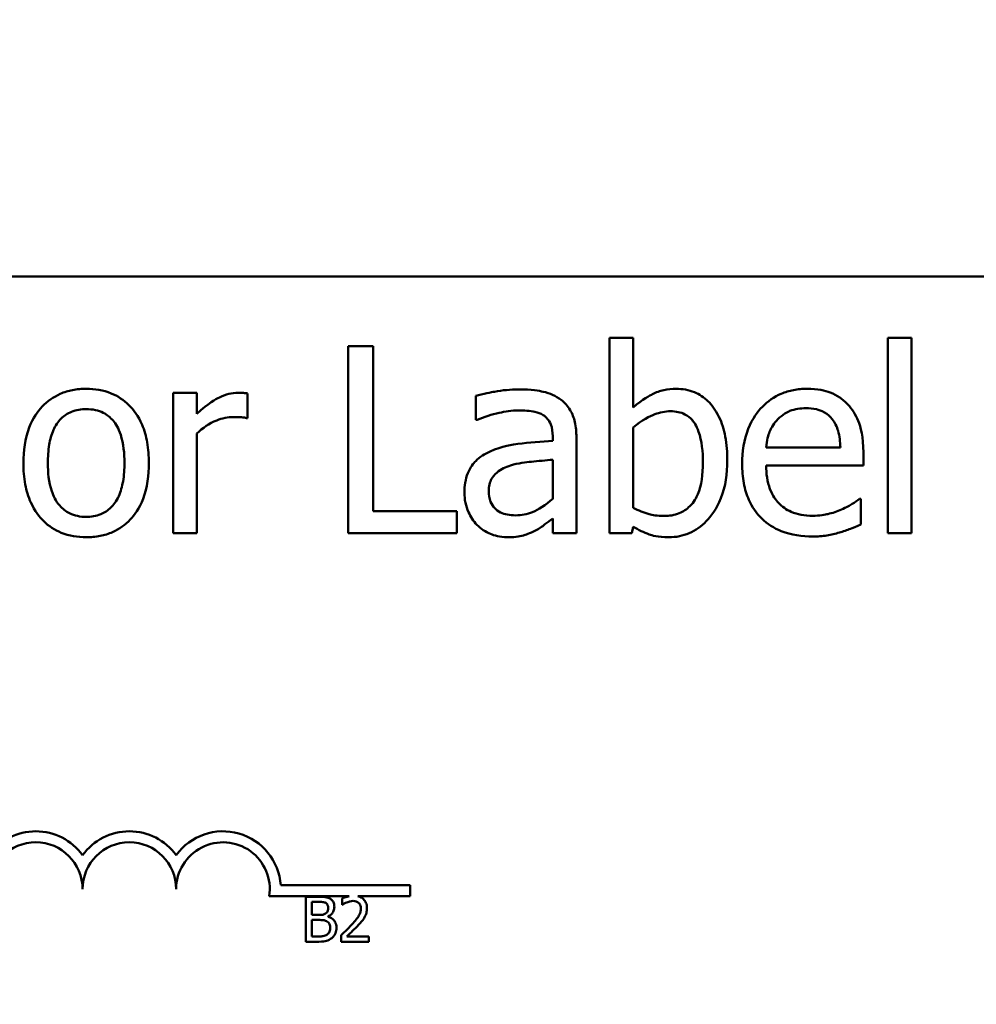
# Model space of a CAD drawing. Units: inches. Extents: x 0.05 to 2.15, y 0.02 to 1.68.
# Drawn here: x 0.51 to 0.56, y 1.36 to 1.41 of the extents above; entities that cross this region are included whole.
import ezdxf

# ---------------------------------------------------------------- set-up
doc = ezdxf.new("R2010")
doc.units = ezdxf.units.IN
doc.header["$LTSCALE"] = 0.1
doc.header["$MEASUREMENT"] = 0
doc.layers.add('Dimension (ANSI)', color=7, linetype='Continuous', lineweight=25)
doc.layers.add('Visible (ANSI)', color=7, linetype='Continuous', lineweight=50)
doc.styles.add('Note Text (ANSI)', font='tahoma.ttf')
doc.dimstyles.new('Default (ANSI)', dxfattribs={"dimscale": 0.1, "dimtxt": 0.1599999964237213, "dimasz": 0.0984251946210861, "dimexe": 0.125, "dimexo": 0.0625, "dimgap": 0.031496062992126, "dimtad": 0, "dimtih": 1, "dimtoh": 1, "dimrnd": 1e-08, "dimzin": 0, "dimdsep": 46, "dimtxsty": 'Note Text (ANSI)', "dimcen": 0.09, "dimdle": 0.3937007874015748, "dimclrd": 256, "dimclre": 256, "dimclrt": 256, "dimadec": 0, "dimazin": 1, "dimtfac": 0.7500000596046448, "dimtofl": 0, "dimtmove": 0, "dimatfit": 3, "dimfxl": 1, "dimtolj": 1, "dimtzin": 0, "dimlwd": -1, "dimlwe": -1, "dimarcsym": 0})

# ---------------------------------------------------------------- blocks, each defined once
blk = doc.blocks.new('*D28')
at = {"layer": 'Defpoints', "color": 0, "transparency": 16777216}
for p in [(0.80110732138791, 1.628406533240776), (0.2219073213695882, 1.25108369861895), (0.80110732138791, 1.251083698595107)]:
    blk.add_point(p, dxfattribs=at)
at = {"layer": 'Dimension (ANSI)', "transparency": 16777216}
for p, q in [((0.2219073213695882, 1.25733369861895), (0.2219073213695882, 1.640906533240776)), ((0.80110732138791, 1.257333698595107), (0.80110732138791, 1.640906533240776)), ((0.2317498408316969, 1.628406533240776), (0.4101849108768855, 1.628406533240776)), ((0.7912648019258015, 1.628406533240776), (0.5289676662383753, 1.628406533240776))]:
    blk.add_line(p, q, dxfattribs=at)
for points in [[(0.2317498408316969, 1.630046953151127), (0.2317498408316969, 1.626766113330424), (0.2219073213695882, 1.628406533240776)], [(0.7912648019258015, 1.630046953151127), (0.7912648019258015, 1.626766113330424), (0.80110732138791, 1.628406533240776)]]:
    blk.add_solid(points, dxfattribs=at)
at = {"layer": 'Dimension (ANSI)', "transparency": 16777216, "insert": (0.4133345171760982, 1.636599951406313), "char_height": 0.0159999996423721, "attachment_point": 1, "style": 'Note Text (ANSI)'}
blk.add_mtext('\\A1; \\fTahoma|b0|i0;15.75 Max.', dxfattribs=at)

msp = doc.modelspace()

# ---------------------------------------------------------------- linework, layer by layer
at = {"layer": 'Visible (ANSI)'}
for p, q in [((0.4229073213874216, 1.3940836986169), (0.6157073213874217, 1.3940836986169)), ((0.5427758173240683, 1.390823009797076), (0.5415116358195535, 1.390823009797076)), ((0.5415116358195535, 1.390823009797076), (0.5415116358195535, 1.380377304929644)), ((0.5427758173240683, 1.387095295104276), (0.5427758173240683, 1.390823009797076)), ((0.5563738722251946, 1.390823009797076), (0.5563738722251946, 1.380377304929644)), ((0.5576380537297091, 1.390823009797076), (0.5563738722251946, 1.390823009797076)), ((0.5576380537297091, 1.380377304929644), (0.5576380537297091, 1.390823009797076)), ((0.5288779245019996, 1.390377304779459), (0.5275489131767405, 1.390377304779459)), ((0.5275489131767405, 1.390377304779459), (0.5275489131767405, 1.380377304929644)), ((0.5288779245019996, 1.381560449158228), (0.5288779245019996, 1.390377304779459)), ((0.5194613930388837, 1.387881356680802), (0.5181972115343689, 1.387881356680802)), ((0.5181972115343689, 1.387881356680802), (0.5181972115343689, 1.380377304929644)), ((0.5194613930388837, 1.386763042272961), (0.5194613930388837, 1.387881356680802)), ((0.5221761417825529, 1.386528034172763), (0.5221761417825529, 1.387840838042836)), ((0.5343641480824897, 1.387719282128941), (0.5343641480824897, 1.386430789441647)), ((0.5221113119618086, 1.386528034172763), (0.5221761417825529, 1.386528034172763)), ((0.5343641480824897, 1.386430789441647), (0.5344370816308271, 1.386430789441647)), ((0.5194613930388837, 1.380377304929644), (0.5194613930388837, 1.385701453958273)), ((0.5384727379721626, 1.385555586861598), (0.5384727379721626, 1.385312475033807)), ((0.5427758173240683, 1.381730627437682), (0.5427758173240683, 1.386033706789588)), ((0.5397369194766771, 1.380377304929644), (0.5397369194766771, 1.38550696449604)), ((0.553837405488572, 1.384964014747306), (0.549874682695574, 1.384964014747306)), ((0.5550691720827146, 1.383999671163734), (0.5550691720827146, 1.384688488009143)), ((0.5384727379721626, 1.38430761281227), (0.5384727379721626, 1.382224954820858)), ((0.549874682695574, 1.383999671163734), (0.5550691720827146, 1.383999671163734)), ((0.5549314087136328, 1.382216851093265), (0.5548584751652954, 1.382216851093265)), ((0.5549314087136328, 1.380839217402447), (0.5549314087136328, 1.382216851093265)), ((0.5333430784057663, 1.381560449158228), (0.5288779245019996, 1.381560449158228)), ((0.5333430784057663, 1.380377304929644), (0.5333430784057663, 1.381560449158228)), ((0.5384727379721626, 1.381171470233762), (0.5384727379721626, 1.380377304929644)), ((0.5181972115343689, 1.380377304929644), (0.5194613930388837, 1.380377304929644)), ((0.5275489131767405, 1.380377304929644), (0.5333430784057663, 1.380377304929644)), ((0.5384727379721626, 1.380377304929644), (0.5397369194766771, 1.380377304929644)), ((0.5415116358195535, 1.380377304929644), (0.542694780048138, 1.380377304929644)), ((0.542694780048138, 1.380377304929644), (0.5427758173240683, 1.380725765216144)), ((0.5563738722251946, 1.380377304929644), (0.5576380537297091, 1.380377304929644)), ((0.5239421410324061, 1.3615836986169), (0.5308613526435613, 1.3615836986169)), ((0.5308613526435613, 1.3615836986169), (0.5308613526435613, 1.360995778045446)), ((0.5276087591147088, 1.360995778045446), (0.5233325849990642, 1.360995778045446)), ((0.5252935685069259, 1.360967498761445), (0.5252935685069259, 1.358567498731784)), ((0.5259295490658396, 1.360967498761445), (0.5252935685069259, 1.360967498761445)), ((0.5272209591304224, 1.360874143817017), (0.5272209591304224, 1.360531842354116)), ((0.5308613526435613, 1.360995778045446), (0.5280553043116369, 1.360995778045446)), ((0.5256125312337204, 1.359993106528981), (0.5256125312337204, 1.360695213506864)), ((0.5256125312337204, 1.360695213506864), (0.525917879697786, 1.360695213506864)), ((0.5272209591304224, 1.360531842354116), (0.5272384631825024, 1.360531842354116)), ((0.5259742816433777, 1.359993106528981), (0.5256125312337204, 1.359993106528981)), ((0.5264721746803254, 1.359901696479229), (0.5264721746803254, 1.359913365847283)), ((0.5256125312337204, 1.358839783986364), (0.5256125312337204, 1.359726655958427)), ((0.5256125312337204, 1.359726655958427), (0.5259742816433777, 1.359726655958427)), ((0.5258712022255722, 1.358839783986364), (0.5256125312337204, 1.358839783986364)), ((0.5271703918688573, 1.35890785530001), (0.5271703918688573, 1.358567498731784)), ((0.5286504567169711, 1.358845618670391), (0.5274718505435718, 1.358845618670391)), ((0.5286504567169711, 1.358567498731784), (0.5286504567169711, 1.358845618670391)), ((0.5252935685069259, 1.358567498731784), (0.52598206122208, 1.358567498731784)), ((0.5271703918688573, 1.358567498731784), (0.5286504567169711, 1.358567498731784))]:
    msp.add_line(p, q, dxfattribs=at)
for centre, radius, start, end in [((0.5108613526435614, 1.361373945528336), 0.003087920571443, 35.94251469294994, 144.0574853070508), ((0.5158613526435614, 1.361373945528336), 0.0030879205714575, 35.94251469295302, 144.0574853070527), ((0.5208613526435613, 1.361373945528336), 0.0030879205715303, 3.894927878498183, 144.0574853070518), ((0.5108613526435614, 1.361373945528336), 0.0025, 0, 180), ((0.5158613526435614, 1.361373945528336), 0.0025, 0, 180), ((0.5208613526435613, 1.361373945528336), 0.0025, 351.2996422013239, 180)]:
    msp.add_arc(centre, radius, start, end, dxfattribs=at)
for points, knots in [([(0.5135537756235552, 1.388092053598221), (0.5133091985404457, 1.388092053598221), (0.5130649337561036, 1.38807149065903), (0.5125998751735734, 1.387980859818258), (0.5123814134183603, 1.387914540449804), (0.5118040111120123, 1.387661905406651), (0.5114840263119727, 1.38743231853076), (0.5109678056126912, 1.386891986794441), (0.5107055072604794, 1.386538960191366), (0.5102790616638031, 1.385426805499567), (0.5101988324000354, 1.384769085892217), (0.5101988324000354, 1.384129330805223)], [-0.4914177551445049, -0.4914177551445049, -0.4914177551445049, -0.4914177551445049, -0.4173963789562294, -0.4173963789562294, -0.3480276765834125, -0.3480276765834125, -0.2266625947760614, -0.2266625947760614, -0.12187334407235, -0.12187334407235, 0, 0, 0, 0]), ([(0.5169006151194822, 1.384129330805223), (0.5169006151194822, 1.384498922026392), (0.51687441758601, 1.384872909705236), (0.5167526136666736, 1.385558174978503), (0.5166650067195317, 1.385874527880221), (0.5163378211303488, 1.386642209530208), (0.5160847414993763, 1.386971312168274), (0.5155586665422714, 1.387491440527382), (0.5152431222183353, 1.387702701196785), (0.5144620217037184, 1.388022113498479), (0.5140105773885736, 1.388092053598221), (0.5135537756235552, 1.388092053598221)], [-0.3199701542397046, -0.3199701542397046, -0.3199701542397046, -0.3199701542397046, -0.2710770231944615, -0.2710770231944615, -0.2279171872256436, -0.2279171872256436, -0.1607218710879565, -0.1607218710879565, -0.0870207362359914, -0.0870207362359914, 0, 0, 0, 0]), ([(0.5216656069441913, 1.387881356680802), (0.5214987639407759, 1.387881356680802), (0.5213341123232738, 1.387859171526252), (0.5209969157929633, 1.387774531101639), (0.5208272683434205, 1.387709458046143), (0.5204685615425687, 1.387534341340215), (0.5200871631702688, 1.387322554390435), (0.5194613930388835, 1.386763042272961)], [-0.4144722374004541, -0.4144722374004541, -0.4144722374004541, -0.4144722374004541, -0.2923090808800333, -0.2923090808800333, -0.1599113403406864, -0.1599113403406864, 0, 0, 0, 0]), ([(0.5221761417825529, 1.387840838042836), (0.5221050725172427, 1.387855051895898), (0.5220296549197144, 1.387867226804694), (0.521905496552738, 1.387877573335275), (0.5218221333588468, 1.387881356680802), (0.5216656069441913, 1.387881356680802)], [-0.0714093711470386, -0.0714093711470386, -0.0714093711470386, -0.0714093711470386, -0.0298182819918444, -0.0298182819918444, 0, 0, 0, 0]), ([(0.5366575029913208, 1.388059638687848), (0.5362230861444428, 1.388059638687848), (0.5357920226763317, 1.388017659960804), (0.535238340268096, 1.387914489325729), (0.5347221394995766, 1.387819186710453), (0.5343641480824897, 1.387719282128941)], [-0.3096117782234881, -0.3096117782234881, -0.3096117782234881, -0.3096117782234881, -0.0708031840037705, -0.0708031840037705, 0, 0, 0, 0]), ([(0.5389184429897798, 1.387500481483929), (0.5387783499223425, 1.387605551284507), (0.5386288162913063, 1.387694778284137), (0.5383079606487745, 1.387842235345386), (0.5381397635220762, 1.387898347997355), (0.537754803350239, 1.387986506815332), (0.5373618857250098, 1.388059638687848), (0.5366575029913208, 1.388059638687848)], [-0.352613708497748, -0.352613708497748, -0.352613708497748, -0.352613708497748, -0.24429152930436, -0.24429152930436, -0.1341849107677509, -0.1341849107677509, 0, 0, 0, 0]), ([(0.5450691722328996, 1.388092053598221), (0.5448445801061194, 1.388092053598221), (0.5446207515219902, 1.388070466462392), (0.5441953392428251, 1.387974714502451), (0.5439973375110381, 1.387904632215092), (0.5436852240405924, 1.387745158179098), (0.5432656264255983, 1.387535293110735), (0.5427758173240683, 1.387095295104276)], [-0.5187818274562538, -0.5187818274562538, -0.5187818274562538, -0.5187818274562538, -0.3161709289412364, -0.3161709289412364, -0.1254281861661459, -0.1254281861661459, 0, 0, 0, 0]), ([(0.547800128431755, 1.384250886719118), (0.547800128431755, 1.384681761813325), (0.5477690318970277, 1.385121624365732), (0.54761923823626, 1.385907148777346), (0.5475125017034979, 1.386264584543461), (0.5471736791965363, 1.38696945559864), (0.5469613202816447, 1.38724121091341), (0.5465565901507342, 1.387638028886554), (0.5463177819379049, 1.387799175079125), (0.5457357449729101, 1.388038780114301), (0.5454054089403898, 1.388092053598221), (0.5450691722328996, 1.388092053598221)], [-0.2728844509050207, -0.2728844509050207, -0.2728844509050207, -0.2728844509050207, -0.2185105896916768, -0.2185105896916768, -0.1720135802209797, -0.1720135802209797, -0.1198870135998785, -0.1198870135998785, -0.0640530927769149, -0.0640530927769149, 0, 0, 0, 0]), ([(0.5520626891456956, 1.388092053598221), (0.5518187157456201, 1.388092053598221), (0.5515751648069998, 1.388071818773311), (0.5511100532805319, 1.387983106743348), (0.550890872313266, 1.387918103201118), (0.550296784567014, 1.387665401607698), (0.549962433133392, 1.387430408338491), (0.549434674062737, 1.386889281796428), (0.5491378466836065, 1.386519280739264), (0.548680845266712, 1.385365374108197), (0.5485942937358733, 1.384723702078574), (0.5485942937358733, 1.384088812167257)], [-0.5382093352763356, -0.5382093352763356, -0.5382093352763356, -0.5382093352763356, -0.4553980249307498, -0.4553980249307498, -0.3774992305424381, -0.3774992305424381, -0.2362757856835241, -0.2362757856835241, -0.1209465281058096, -0.1209465281058096, 0, 0, 0, 0]), ([(0.5542344881406313, 1.387257369656137), (0.5541044653871336, 1.387398006511961), (0.5539606797512909, 1.387522948142446), (0.5536444526285214, 1.387736504121459), (0.5534764019047226, 1.387822582851595), (0.553023648125971, 1.387992791039095), (0.5526305053397087, 1.388092053598221), (0.5520626891456956, 1.388092053598221)], [-0.2487333535261064, -0.2487333535261064, -0.2487333535261064, -0.2487333535261064, -0.1781780170013838, -0.1781780170013838, -0.1081689849594963, -0.1081689849594963, 0, 0, 0, 0]), ([(0.5397369194766771, 1.38550696449604), (0.5397369194766771, 1.385777321497952), (0.539714575875205, 1.386054623658315), (0.5396033644541348, 1.386543970293643), (0.5395247724146687, 1.386759035889723), (0.5392806994697393, 1.387171515656079), (0.5391175215077587, 1.387352148470533), (0.5389184429897798, 1.387500481483929)], [-0.142774471778669, -0.142774471778669, -0.142774471778669, -0.142774471778669, -0.0913032022165649, -0.0913032022165649, -0.047294263412313, -0.047294263412313, 0, 0, 0, 0]), ([(0.5550691720827146, 1.384688488009143), (0.5550691720827146, 1.385541937678096), (0.5549241943471632, 1.386051529786013), (0.5546552269562715, 1.386708240522593), (0.5544743864105866, 1.387003077489985), (0.5542344881406313, 1.387257369656137)], [-0.135195941210691, -0.135195941210691, -0.135195941210691, -0.135195941210691, -0.0665975809452855, -0.0665975809452855, 0, 0, 0, 0]), ([(0.5115035325425153, 1.384129330805223), (0.5115035325425153, 1.384456129615284), (0.5115236668310496, 1.384793741639568), (0.5116233895789896, 1.385380693750753), (0.5116938054402773, 1.385647760798816), (0.5119066366979083, 1.386124963017981), (0.5120397230924909, 1.386325744353457), (0.5123731049720157, 1.386657122024636), (0.5125565739756293, 1.386779206075466), (0.513015208224168, 1.386965746673201), (0.5132834895119438, 1.387006154100753), (0.5135537756235552, 1.387006154100753)], [-0.2505826771551874, -0.2505826771551874, -0.2505826771551874, -0.2505826771551874, -0.1903943809633556, -0.1903943809633556, -0.1410081310124675, -0.1410081310124675, -0.0942912428804821, -0.0942912428804821, -0.0514895042619704, -0.0514895042619704, 0, 0, 0, 0]), ([(0.5135537756235552, 1.387006154100753), (0.5137179249230682, 1.387006154100753), (0.5138822319097897, 1.386991250479353), (0.5141905477322714, 1.386923869499343), (0.5143330430428305, 1.386874859356605), (0.5146698180466887, 1.386703969352676), (0.5148426048648063, 1.386564299436025), (0.5151342985577424, 1.386221811631868), (0.5152810058227333, 1.385987808677761), (0.5155497385284203, 1.385168954954849), (0.5155959149770021, 1.384626122016908), (0.5155959149770021, 1.384129330805223)], [-0.3308447061448842, -0.3308447061448842, -0.3308447061448842, -0.3308447061448842, -0.2801858051159925, -0.2801858051159925, -0.2334586502787592, -0.2334586502787592, -0.1636516251003223, -0.1636516251003223, -0.0946387258259941, -0.0946387258259941, 0, 0, 0, 0]), ([(0.5194613930388835, 1.385701453958273), (0.5197718083452136, 1.386000783003663), (0.5201239386682631, 1.386248525754843), (0.5208166906620887, 1.386522171088351), (0.5211181848535869, 1.386584760265915), (0.5214305988439931, 1.386584760265915)], [-0.141894639048368, -0.141894639048368, -0.141894639048368, -0.141894639048368, -0.059514865172368, -0.059514865172368, 0, 0, 0, 0]), ([(0.5214305988439931, 1.386584760265915), (0.5215519532599932, 1.386584760265915), (0.521685857643578, 1.386582890616962), (0.5218515074103977, 1.386574395757125), (0.5219682905820054, 1.38656776233382), (0.5221113119618086, 1.386528034172763)], [-0.1062511984055609, -0.1062511984055609, -0.1062511984055609, -0.1062511984055609, -0.0282771836207643, -0.0282771836207643, 0, 0, 0, 0]), ([(0.5344370816308271, 1.386430789441647), (0.5348196562898792, 1.386593252653025), (0.5352142144310602, 1.386722675832306), (0.5359099671510364, 1.38687516957915), (0.5362884503200075, 1.386941324280009), (0.5366493992637278, 1.386941324280009)], [-0.1651145237736008, -0.1651145237736008, -0.1651145237736008, -0.1651145237736008, -0.0687607737787206, -0.0687607737787206, 0, 0, 0, 0]), ([(0.5366493992637278, 1.386941324280009), (0.5369281186181062, 1.386941324280009), (0.5372747988954816, 1.386920971394966), (0.5376792298246543, 1.386830241350315), (0.5378284361117928, 1.386774827838563), (0.5379622031338008, 1.386690108724624)], [-0.0789800894082635, -0.0789800894082635, -0.0789800894082635, -0.0789800894082635, -0.0301634023542886, -0.0301634023542886, 0, 0, 0, 0]), ([(0.5379622031338008, 1.386690108724624), (0.5380537793595072, 1.386632110448344), (0.5381340932726894, 1.386561367077828), (0.5382559208027955, 1.38641289418314), (0.5383220702360527, 1.386316909942044), (0.5384465290820437, 1.386000798540899), (0.5384727379721626, 1.385779764015351), (0.5384727379721626, 1.385555586861598)], [-0.109778718901654, -0.109778718901654, -0.109778718901654, -0.109778718901654, -0.0719226994207641, -0.0719226994207641, -0.0427057477899689, -0.0427057477899689, 0, 0, 0, 0]), ([(0.5427758173240683, 1.386033706789588), (0.5432263710295692, 1.386424753401909), (0.5436711514067565, 1.386634340604175), (0.544195629656185, 1.386833413869253), (0.5444782257917867, 1.38689270191445), (0.544769334311957, 1.38689270191445)], [-0.1068759586979423, -0.1068759586979423, -0.1068759586979423, -0.1068759586979423, -0.0554561730924328, -0.0554561730924328, 0, 0, 0, 0]), ([(0.544769334311957, 1.38689270191445), (0.5449073577433098, 1.38689270191445), (0.5450460025607199, 1.386880614192108), (0.5453035552524517, 1.386825166624466), (0.5454219640836867, 1.38678501990455), (0.5456890065973458, 1.386649115599623), (0.5458224545922885, 1.386542385087762), (0.5460086283231081, 1.386323110099882), (0.5461480350963153, 1.386137710992069), (0.5464387626359779, 1.385316910787999), (0.546495428289275, 1.38473345690195), (0.546495428289275, 1.384153641988002)], [-0.4863707733705159, -0.4863707733705159, -0.4863707733705159, -0.4863707733705159, -0.3922062475634362, -0.3922062475634362, -0.3066614284899128, -0.3066614284899128, -0.187823649730981, -0.187823649730981, -0.1104547411071786, -0.1104547411071786, 0, 0, 0, 0]), ([(0.5504905659926452, 1.386463204352019), (0.5507592404728415, 1.386731878832215), (0.5510051035533122, 1.386850930851572), (0.551408467452446, 1.38701878273162), (0.5517054855734218, 1.387054776466311), (0.5519897555973583, 1.387054776466311)], [-0.0830866379258784, -0.0830866379258784, -0.0830866379258784, -0.0830866379258784, -0.0541534395598728, -0.0541534395598728, 0, 0, 0, 0]), ([(0.5519897555973583, 1.387054776466311), (0.5521777946581734, 1.387054776466311), (0.5523712625087966, 1.387039523187599), (0.5526662647512286, 1.386972929474521), (0.5528260315751569, 1.386926406620389), (0.5531571806867863, 1.386736819373912), (0.5532947311247948, 1.386618018748023), (0.5534079079261407, 1.386471308079612)], [-0.1342732598765987, -0.1342732598765987, -0.1342732598765987, -0.1342732598765987, -0.0726909528806425, -0.0726909528806425, -0.0352980660225585, -0.0352980660225585, 0, 0, 0, 0]), ([(0.549874682695574, 1.384964014747306), (0.5499072037283788, 1.385347762934403), (0.5499850064171812, 1.3856147083543), (0.5501611705290591, 1.386050225186442), (0.5503071191252257, 1.386269274806461), (0.5504905659926452, 1.386463204352019)], [-0.0894945269569934, -0.0894945269569934, -0.0894945269569934, -0.0894945269569934, -0.0508536607601334, -0.0508536607601334, 0, 0, 0, 0]), ([(0.5534079079261407, 1.386471308079612), (0.5534779516335658, 1.386384453882405), (0.5535368128469774, 1.38628975711518), (0.5536501574365681, 1.386060085183641), (0.5536904257427889, 1.385937282306242), (0.5537953902142942, 1.385565869560915), (0.5538281426145497, 1.385255795279011), (0.553837405488572, 1.384964014747306)], [-0.0871087696211608, -0.0871087696211608, -0.0871087696211608, -0.0871087696211608, -0.0733876986387223, -0.0733876986387223, -0.0556121934030673, -0.0556121934030673, 0, 0, 0, 0]), ([(0.5384727379721626, 1.385312475033807), (0.5378563311502309, 1.38527739497077), (0.5372295986305675, 1.385224370247794), (0.5363803572773032, 1.385116212150917), (0.5357471809811221, 1.38503195987378), (0.5351258984762357, 1.384745214102294)], [-0.4678260261310778, -0.4678260261310778, -0.4678260261310778, -0.4678260261310778, -0.1303519950355122, -0.1303519950355122, 0, 0, 0, 0]), ([(0.5351258984762357, 1.384745214102294), (0.5348431826773266, 1.384619919600505), (0.534578025738731, 1.384454596157262), (0.534242084337964, 1.384114048181245), (0.5340699894130534, 1.383908822794942), (0.5338072011684049, 1.383256162451788), (0.5337563685130114, 1.382902634438931), (0.5337563685130114, 1.382549103924579)], [-0.2559411866287113, -0.2559411866287113, -0.2559411866287113, -0.2559411866287113, -0.1339729779630772, -0.1339729779630772, -0.0673475629840253, -0.0673475629840253, 0, 0, 0, 0]), ([(0.5101988324000354, 1.384129330805223), (0.5101988324000354, 1.383747677828286), (0.5102279972091232, 1.383362327613316), (0.5103631444528629, 1.382653472710758), (0.5104605293130114, 1.382326861105108), (0.5108081677951352, 1.381563820243427), (0.5110634362580545, 1.381245071716398), (0.5115532905868737, 1.380758239769025), (0.5118642719892263, 1.380551265416132), (0.5126414347087973, 1.380235114006712), (0.5130958757691646, 1.380166608012225), (0.5135537756235552, 1.380166608012225)], [-0.30411509226916, -0.30411509226916, -0.30411509226916, -0.30411509226916, -0.2589596551576991, -0.2589596551576991, -0.2187539207734673, -0.2187539207734673, -0.1597822932413495, -0.1597822932413495, -0.0872299222614058, -0.0872299222614058, 0, 0, 0, 0]), ([(0.5135537756235552, 1.381252507509692), (0.5133947930006333, 1.381252507509692), (0.5132358020692598, 1.381266887133154), (0.512936350097117, 1.381331507862594), (0.5127974996531486, 1.381378585797202), (0.5124618606530034, 1.381545450773882), (0.5122870512238537, 1.381684678216709), (0.5119230974521375, 1.382104896461939), (0.5117945384113421, 1.38238366172942), (0.5115528726222937, 1.383096296990159), (0.5115035325425153, 1.383631962862606), (0.5115035325425153, 1.384129330805223)], [-0.2213676926933418, -0.2213676926933418, -0.2213676926933418, -0.2213676926933418, -0.1980196347315239, -0.1980196347315239, -0.1763822854238534, -0.1763822854238534, -0.1429783222484178, -0.1429783222484178, -0.0947485930685345, -0.0947485930685345, 0, 0, 0, 0]), ([(0.5135537756235552, 1.380166608012225), (0.5138041400045191, 1.380166608012225), (0.5140544329816891, 1.380187535447173), (0.5145291317577089, 1.380280340503455), (0.5147514924062158, 1.38034812624413), (0.515325406529221, 1.380601910360474), (0.5156394091173208, 1.380827958271404), (0.5161374691525853, 1.381353550930957), (0.5163970939310533, 1.38170086885431), (0.516821914880718, 1.382821249439192), (0.5169006151194822, 1.383485992506358), (0.5169006151194822, 1.384129330805223)], [-0.508556392528779, -0.508556392528779, -0.508556392528779, -0.508556392528779, -0.4285352340166275, -0.4285352340166275, -0.3539718481086208, -0.3539718481086208, -0.2279836327038887, -0.2279836327038887, -0.1225559459335946, -0.1225559459335946, 0, 0, 0, 0]), ([(0.5155959149770021, 1.384129330805223), (0.5155959149770021, 1.383802348456255), (0.5155753025571822, 1.383465042639182), (0.5154735210506955, 1.382876728015243), (0.5154015783365045, 1.382609157658678), (0.5151567883577708, 1.382067668579602), (0.515003101833239, 1.381881874216578), (0.5147175332287413, 1.381598728362257), (0.514535613378661, 1.381477313356954), (0.514082920619992, 1.381292703157243), (0.5138196098589144, 1.381252507509692), (0.5135537756235552, 1.381252507509692)], [-0.1900991300927586, -0.1900991300927586, -0.1900991300927586, -0.1900991300927586, -0.1556449384484571, -0.1556449384484571, -0.1272292655327943, -0.1272292655327943, -0.0931077967989944, -0.0931077967989944, -0.0506414218359221, -0.0506414218359221, 0, 0, 0, 0]), ([(0.5350610686554914, 1.382638244928103), (0.5350610686554914, 1.382755291113935), (0.5350715483809337, 1.382873105944959), (0.5351202463476206, 1.383090210482196), (0.5351553966315759, 1.383189273073439), (0.5352533708179742, 1.38337077507548), (0.5353335389246718, 1.383488324901659), (0.5357136983454874, 1.383800027563747), (0.5359586427889323, 1.383919607948655), (0.5362199017012966, 1.383999671163734)], [-0.1853960452548952, -0.1853960452548952, -0.1853960452548952, -0.1853960452548952, -0.1371142783883221, -0.1371142783883221, -0.093633370887602, -0.093633370887602, -0.0520543952194817, -0.0520543952194817, 0, 0, 0, 0]), ([(0.5362199017012966, 1.383999671163734), (0.5366413881568886, 1.384126912357875), (0.5370296565093814, 1.384167581534075), (0.5376922123940381, 1.384234229167443), (0.538111982982138, 1.384275402545303), (0.5384727379721626, 1.38430761281227)], [-0.1276769886707915, -0.1276769886707915, -0.1276769886707915, -0.1276769886707915, -0.0689972128896181, -0.0689972128896181, 0, 0, 0, 0]), ([(0.546495428289275, 1.384153641988002), (0.546495428289275, 1.383519713872518), (0.5464201323049755, 1.382933683094875), (0.5461486235766556, 1.382285178356586), (0.5460234169866729, 1.382046565294887), (0.5456334729643152, 1.381660283614198), (0.5454447725928545, 1.38153421197613), (0.5449759970107964, 1.381342868442702), (0.5447038932120413, 1.381301129875251), (0.5444289777530491, 1.381301129875251)], [-0.3132398648085956, -0.3132398648085956, -0.3132398648085956, -0.3132398648085956, -0.1569058805196455, -0.1569058805196455, -0.0964293272027438, -0.0964293272027438, -0.0523713949380191, -0.0523713949380191, 0, 0, 0, 0]), ([(0.5446720895808403, 1.380166608012225), (0.5448620296268519, 1.380166608012225), (0.5450509294408976, 1.380183389988573), (0.5454168848116775, 1.380255274617146), (0.5455910365031675, 1.380308348842692), (0.5461077060122099, 1.380528839709677), (0.5464103009823323, 1.380748980084629), (0.5469277878892422, 1.381282764138275), (0.5472317955583773, 1.381672131546616), (0.5477093483578718, 1.382885451746586), (0.547800128431755, 1.383573032090755), (0.547800128431755, 1.384250886719118)], [-0.4936194891207721, -0.4936194891207721, -0.4936194891207721, -0.4936194891207721, -0.4316083452739462, -0.4316083452739462, -0.3718622586718619, -0.3718622586718619, -0.2482127588650717, -0.2482127588650717, -0.1291313067031248, -0.1291313067031248, 0, 0, 0, 0]), ([(0.5485942937358733, 1.384088812167257), (0.5485942937358733, 1.383740212343915), (0.5486202316419694, 1.383388242195972), (0.5487401335101796, 1.382740048308713), (0.5488265613185715, 1.382440718409922), (0.5491170805801341, 1.381781053391302), (0.5493431425616727, 1.381447626544255), (0.5499394386916066, 1.380868486252216), (0.5502899976409787, 1.380648510811646), (0.5512159104616742, 1.380283968845404), (0.5517973334030012, 1.38020712665019), (0.5523706307942313, 1.38020712665019)], [-0.3928262798922355, -0.3928262798922355, -0.3928262798922355, -0.3928262798922355, -0.3265091289649942, -0.3265091289649942, -0.2674483108506814, -0.2674483108506814, -0.1894253677553857, -0.1894253677553857, -0.1092131530293242, -0.1092131530293242, 0, 0, 0, 0]), ([(0.5523544233390452, 1.381309233602844), (0.552149141289589, 1.381309233602844), (0.5519428771910876, 1.38132531484197), (0.5515577205028134, 1.381398258617843), (0.5513787634672266, 1.381451151740328), (0.5509514496407015, 1.381639257178479), (0.5507262924601147, 1.381796661860603), (0.5504021276822768, 1.382137813282697), (0.5502186542626561, 1.382367559242643), (0.5499274027069332, 1.383132386433611), (0.549874682695574, 1.383572715381684), (0.549874682695574, 1.383999671163734)], [-0.4183283840925763, -0.4183283840925763, -0.4183283840925763, -0.4183283840925763, -0.3381187226731825, -0.3381187226731825, -0.2651811801646013, -0.2651811801646013, -0.155725399194317, -0.155725399194317, -0.0813350764805342, -0.0813350764805342, 0, 0, 0, 0]), ([(0.5337563685130114, 1.382549103924579), (0.5337563685130114, 1.382367944925073), (0.5337741470244615, 1.382188454327254), (0.5338486995512381, 1.381834781976442), (0.5339044590685467, 1.381666257255214), (0.5340862149344976, 1.381254892604564), (0.5342311236504874, 1.381025992592579), (0.5344208741756411, 1.380831113674854)], [-0.1197162857742698, -0.1197162857742698, -0.1197162857742698, -0.1197162857742698, -0.0856838285804211, -0.0856838285804211, -0.0518156688545278, -0.0518156688545278, 0, 0, 0, 0]), ([(0.5364873247118669, 1.381333544785623), (0.5363415348659226, 1.381333544785623), (0.5361932163689724, 1.381344316606039), (0.5359260403893388, 1.381395653159129), (0.5358041342710675, 1.381432348594528), (0.5355400023156811, 1.381558364102563), (0.5354402652312685, 1.381642646836018), (0.5352776462626729, 1.381812411459703), (0.5352068711389294, 1.381928423752595), (0.5350861831214985, 1.382240615255546), (0.5350610686554914, 1.382441792459931), (0.5350610686554914, 1.382638244928103)], [-0.1123563319525998, -0.1123563319525998, -0.1123563319525998, -0.1123563319525998, -0.0961710741320284, -0.0961710741320284, -0.082163375522177, -0.082163375522177, -0.0636998044969996, -0.0636998044969996, -0.0374241951867619, -0.0374241951867619, 0, 0, 0, 0]), ([(0.5384727379721626, 1.382224954820858), (0.5381017416032292, 1.381889631179706), (0.537703891514131, 1.381637119496968), (0.5371016539251618, 1.381386646656881), (0.5367988793931482, 1.381333544785623), (0.5364873247118669, 1.381333544785623)], [-0.1242476673208324, -0.1242476673208324, -0.1242476673208324, -0.1242476673208324, -0.0593511667840692, -0.0593511667840692, 0, 0, 0, 0]), ([(0.5548584751652954, 1.382216851093265), (0.5547406686611412, 1.382117645616082), (0.5546010105884641, 1.382024738325229), (0.5543400516368344, 1.381867263095797), (0.5541619980177122, 1.381769041879867), (0.5538941315817234, 1.381641486434158)], [-0.1139412199165113, -0.1139412199165113, -0.1139412199165113, -0.1139412199165113, -0.0565187589798797, -0.0565187589798797, 0, 0, 0, 0]), ([(0.5444289777530491, 1.381301129875251), (0.5440525131315535, 1.381301129875251), (0.5437867919294466, 1.381355086235755), (0.5433378826938313, 1.381473479880313), (0.5430392421234645, 1.381601147451538), (0.5427758173240683, 1.381730627437682)], [-0.0881454629196257, -0.0881454629196257, -0.0881454629196257, -0.0881454629196257, -0.0559167611095491, -0.0559167611095491, 0, 0, 0, 0]), ([(0.5538941315817234, 1.381641486434158), (0.5536624534050276, 1.381537231254645), (0.5534162422080299, 1.381459901901026), (0.5530305750194461, 1.381370302453173), (0.5527407446203826, 1.381309233602844), (0.5523544233390452, 1.381309233602844)], [-0.2052669830777893, -0.2052669830777893, -0.2052669830777893, -0.2052669830777893, -0.0735942040947934, -0.0735942040947934, 0, 0, 0, 0]), ([(0.5344208741756411, 1.380831113674854), (0.534632809911115, 1.38061917793938), (0.5348776742548891, 1.380456306626549), (0.5353462414403798, 1.380260691199597), (0.5356415370741607, 1.380166608012225), (0.5360335159666566, 1.380166608012225)], [-0.1822525995833535, -0.1822525995833535, -0.1822525995833535, -0.1822525995833535, -0.0746719790204796, -0.0746719790204796, 0, 0, 0, 0]), ([(0.5375570167541487, 1.380531275753912), (0.5377341632546601, 1.380619849004167), (0.5379034714273963, 1.38073356826582), (0.538196112838983, 1.380962194368622), (0.5383331192765968, 1.381068593300187), (0.5384727379721626, 1.381171470233762)], [-0.0707442444246035, -0.0707442444246035, -0.0707442444246035, -0.0707442444246035, -0.0330379090135105, -0.0330379090135105, 0, 0, 0, 0]), ([(0.5537887831230137, 1.380417823567609), (0.5539848952221906, 1.380472980095502), (0.5541909448146713, 1.380546500494943), (0.5544745446459082, 1.380657173599816), (0.5547175485190471, 1.380752089175023), (0.5549314087136328, 1.380839217402447)], [-0.1324568840489522, -0.1324568840489522, -0.1324568840489522, -0.1324568840489522, -0.0439916889917157, -0.0439916889917157, 0, 0, 0, 0]), ([(0.5360335159666566, 1.380166608012225), (0.5363655381344863, 1.380166608012225), (0.5366804100069281, 1.38019039452523), (0.5370107870397881, 1.380289078574007), (0.5372359737627145, 1.380359008782898), (0.5375570167541487, 1.380531275753912)], [-0.2339447761591758, -0.2339447761591758, -0.2339447761591758, -0.2339447761591758, -0.0694069990271024, -0.0694069990271024, 0, 0, 0, 0]), ([(0.5427758173240683, 1.380725765216144), (0.5430460203319873, 1.380559486442041), (0.5433309026856709, 1.380420216152884), (0.5437620846176163, 1.38027111585866), (0.5440854908755527, 1.380166608012225), (0.5446720895808403, 1.380166608012225)], [-0.3669039812832632, -0.3669039812832632, -0.3669039812832632, -0.3669039812832632, -0.1117470533572966, -0.1117470533572966, 0, 0, 0, 0]), ([(0.5523706307942313, 1.38020712665019), (0.5526100885434846, 1.38020712665019), (0.5528870518732381, 1.380218126114235), (0.5533485222927247, 1.380299195241983), (0.5535700488187068, 1.380354633657476), (0.5537887831230137, 1.380417823567609)], [-0.0892563454942632, -0.0892563454942632, -0.0892563454942632, -0.0892563454942632, -0.0433728217140079, -0.0433728217140079, 0, 0, 0, 0]), ([(0.5265596949407263, 1.360870254027666), (0.5264494071816899, 1.360930912295136), (0.5263570186487972, 1.360945509070095), (0.5262102533885086, 1.360964410656647), (0.5260594968233788, 1.360967498761445), (0.5259295490658396, 1.360967498761445)], [-0.0348056444198505, -0.0348056444198505, -0.0348056444198505, -0.0348056444198505, -0.0247550478112342, -0.0247550478112342, 0, 0, 0, 0]), ([(0.5268086414592, 1.360426818041635), (0.5268086414592, 1.360494183577323), (0.5267998683942375, 1.360561574564069), (0.5267537357169728, 1.360693869380154), (0.5267216953758407, 1.360736605418192), (0.5266635434031627, 1.360805439504561), (0.5266140898771741, 1.360841838762358), (0.5265596949407263, 1.360870254027666)], [-0.0222312037053549, -0.0222312037053549, -0.0222312037053549, -0.0222312037053549, -0.0171616827036244, -0.0171616827036244, -0.0116909221626239, -0.0116909221626239, 0, 0, 0, 0]), ([(0.5276087591147088, 1.360995778045446), (0.5275601241311922, 1.360986569533543), (0.5275217434427059, 1.36097674508832), (0.527400553249629, 1.360944295255201), (0.5272980746612372, 1.360911945547809), (0.5272209591304224, 1.360874143817017)], [-0.0203246946290606, -0.0203246946290606, -0.0203246946290606, -0.0203246946290606, -0.0163605853483402, -0.0163605853483402, 0, 0, 0, 0]), ([(0.5285512670885167, 1.36035874672799), (0.5285512670885167, 1.360410089890885), (0.5285471943565158, 1.36046153884643), (0.5285289779956559, 1.360558511613491), (0.5285157141084844, 1.360603840826748), (0.5284667355596432, 1.36071800615319), (0.5284238092215967, 1.360780001777659), (0.5283246959518343, 1.360875993556882), (0.5282604105893473, 1.360925409754832), (0.5281302056831025, 1.360976412619206), (0.5280930875650192, 1.360987414124827), (0.5280553043116369, 1.360995778045446)], [-0.0959953968718325, -0.0959953968718325, -0.0959953968718325, -0.0959953968718325, -0.0798006493859054, -0.0798006493859054, -0.0648758660382108, -0.0648758660382108, -0.0406209224373912, -0.0406209224373912, -0.021359694750023, -0.021359694750023, -0.0140031873334718, -0.0140031873334718, -0.0140031873334718, -0.0140031873334718]), ([(0.525917879697786, 1.360695213506864), (0.5260097981496475, 1.360695213506864), (0.5261022246367522, 1.360695684565974), (0.5262499363164439, 1.360676934912975), (0.5263036098173182, 1.360660436335534), (0.5263535361051151, 1.360632976877246)], [-0.0283653478735759, -0.0283653478735759, -0.0283653478735759, -0.0283653478735759, -0.0108545824506716, -0.0108545824506716, 0, 0, 0, 0]), ([(0.5264760644696767, 1.360382085464097), (0.5264760644696767, 1.36033241456469), (0.5264716807281947, 1.360280060641858), (0.52644701206841, 1.360190061051117), (0.5264320643123261, 1.36016330109046), (0.526398285265176, 1.360115446548873), (0.5263720100066701, 1.360091885065169), (0.5263418667370617, 1.36007284721068)], [-0.0161427114787707, -0.0161427114787707, -0.0161427114787707, -0.0161427114787707, -0.0111577059755011, -0.0111577059755011, -0.0067916832968791, -0.0067916832968791, 0, 0, 0, 0]), ([(0.5263535361051151, 1.360632976877246), (0.5263755968890172, 1.360620275213787), (0.5263954409826639, 1.360604651064265), (0.5264319608408277, 1.360563207497597), (0.5264433974790342, 1.360540795943309), (0.5264692003730888, 1.360478175665572), (0.5264760644696767, 1.360430016426799), (0.5264760644696767, 1.360382085464097)], [-0.0161124095375259, -0.0161124095375259, -0.0161124095375259, -0.0161124095375259, -0.0128948990641795, -0.0128948990641795, -0.0091308483948747, -0.0091308483948747, 0, 0, 0, 0]), ([(0.5264721746803254, 1.359913365847283), (0.5265408492866342, 1.359946431398468), (0.5266030280667708, 1.359989356491602), (0.5266926689218757, 1.360082837601412), (0.5267364842440971, 1.360138947747497), (0.5267959262591494, 1.360281692981375), (0.5268086414592, 1.36035316013916), (0.5268086414592, 1.360426818041635)], [-0.0515169685063658, -0.0515169685063658, -0.0515169685063658, -0.0515169685063658, -0.029455513581376, -0.029455513581376, -0.0140318304215188, -0.0140318304215188, 0, 0, 0, 0]), ([(0.5272384631825024, 1.360531842354116), (0.5272716828283432, 1.360555096106205), (0.5273060356250184, 1.360576716755885), (0.5273824509994526, 1.36062374160169), (0.5274261920962167, 1.360645831813113), (0.5274718505435718, 1.360664095192055)], [-0.017092689684436, -0.017092689684436, -0.017092689684436, -0.017092689684436, -0.0093679618524936, -0.0093679618524936, 0, 0, 0, 0]), ([(0.5274718505435718, 1.360664095192055), (0.5275496299994192, 1.360696345210333), (0.5276132420867761, 1.36071222861213), (0.5276959465897713, 1.360732445268418), (0.5277536978748946, 1.360739946084403), (0.5278122071117975, 1.360739946084403)], [-0.0162192926612776, -0.0162192926612776, -0.0162192926612776, -0.0162192926612776, -0.0111460096300314, -0.0111460096300314, 0, 0, 0, 0]), ([(0.52822452478302, 1.36034124267591), (0.52822452478302, 1.360276933923723), (0.5282161448184026, 1.360213728579633), (0.5281822243168924, 1.360087267680799), (0.5281564969558045, 1.360025851735434), (0.528051541505377, 1.359836320533692), (0.5279157353695673, 1.359667712831033), (0.5277499704821792, 1.359485489018656)], [-0.0876249157197923, -0.0876249157197923, -0.0876249157197923, -0.0876249157197923, -0.0676359354990347, -0.0676359354990347, -0.0469278164332965, -0.0469278164332965, 0, 0, 0, 0]), ([(0.5278122071117975, 1.360739946084403), (0.5278891849296451, 1.360739946084403), (0.5279433375575353, 1.360726638020422), (0.5280263310090129, 1.360698376294961), (0.5280686107103721, 1.360674835400139), (0.5281058862078098, 1.360642701350624)], [-0.0167018995279284, -0.0167018995279284, -0.0167018995279284, -0.0167018995279284, -0.0093753483871181, -0.0093753483871181, 0, 0, 0, 0]), ([(0.5281058862078098, 1.360642701350624), (0.5281248879145086, 1.360626320568987), (0.5281415373722, 1.360607794339134), (0.5281742435202892, 1.360561278928518), (0.5281861324959137, 1.360535958398861), (0.5282162634005473, 1.360462514318816), (0.52822452478302, 1.36040141366199), (0.52822452478302, 1.36034124267591)], [-0.0179905335812289, -0.0179905335812289, -0.0179905335812289, -0.0179905335812289, -0.0151104130800906, -0.0151104130800906, -0.0114625728484074, -0.0114625728484074, 0, 0, 0, 0]), ([(0.5284267938292798, 1.359878357743122), (0.5284808429039292, 1.359972042805848), (0.5285061111070063, 1.360054739130076), (0.5285417823671512, 1.360182736004714), (0.5285512670885167, 1.360270939938141), (0.5285512670885167, 1.36035874672799)], [-0.0253061208425401, -0.0253061208425401, -0.0253061208425401, -0.0253061208425401, -0.016727193466219, -0.016727193466219, 0, 0, 0, 0]), ([(0.5263418667370617, 1.36007284721068), (0.5262968711859588, 1.360044003908691), (0.5262472802286897, 1.360020118407401), (0.5261412926671433, 1.359996888256926), (0.5260611583717719, 1.359993106528981), (0.5259742816433777, 1.359993106528981)], [-0.0326437429312875, -0.0326437429312875, -0.0326437429312875, -0.0326437429312875, -0.0165500167590627, -0.0165500167590627, 0, 0, 0, 0]), ([(0.5269214453503837, 1.359304613813827), (0.5269214453503837, 1.359363472589645), (0.5269156406609831, 1.359422375462973), (0.5268890861006528, 1.359532281338228), (0.5268698036300165, 1.359582525130735), (0.526810711360291, 1.359686010658493), (0.5267647779361264, 1.35974290443597), (0.5266332589989565, 1.359843979503509), (0.5265550340177722, 1.359879098478107), (0.5264721746803254, 1.359901696479229)], [-0.0581001843147172, -0.0581001843147172, -0.0581001843147172, -0.0581001843147172, -0.0442992102213076, -0.0442992102213076, -0.0315919484231995, -0.0315919484231995, -0.01636121031506, -0.01636121031506, 0, 0, 0, 0]), ([(0.5281058862078098, 1.359467984966576), (0.5281674342507721, 1.359533379762223), (0.5282268702819354, 1.359600837672593), (0.5283372667990982, 1.359735343773964), (0.5283858955673257, 1.359804740871604), (0.5284267938292798, 1.359878357743122)], [-0.0331521781713631, -0.0331521781713631, -0.0331521781713631, -0.0331521781713631, -0.0160428957204719, -0.0160428957204719, 0, 0, 0, 0]), ([(0.5259742816433777, 1.359726655958427), (0.5260611591213005, 1.359726655958427), (0.526157763201753, 1.359724286543955), (0.5262601708235692, 1.359710929028066), (0.5263236330573836, 1.359700699244665), (0.5263943788933023, 1.359664419328809)], [-0.0498603634415153, -0.0498603634415153, -0.0498603634415153, -0.0498603634415153, -0.0151458948669091, -0.0151458948669091, 0, 0, 0, 0]), ([(0.5263943788933023, 1.359664419328809), (0.5264308890959472, 1.359644947220732), (0.5264663847135151, 1.359621113842886), (0.5265303664875022, 1.359557282910188), (0.5265454919444946, 1.359526024838302), (0.5265798081965544, 1.359442072627393), (0.52658886836086, 1.359367038173432), (0.52658886836086, 1.359290999551098)], [-0.0232922202952077, -0.0232922202952077, -0.0232922202952077, -0.0232922202952077, -0.0192566967093982, -0.0192566967093982, -0.014485357554636, -0.014485357554636, 0, 0, 0, 0]), ([(0.52658886836086, 1.359290999551098), (0.52658886836086, 1.359247783819768), (0.5265852034732874, 1.359203161110938), (0.5265650510505796, 1.35911963847733), (0.5265506242487569, 1.359088462204874), (0.5265032624304581, 1.35901352885127), (0.5264617335787868, 1.358973890419358), (0.5264157727347337, 1.358940918509494)], [-0.023063370554487, -0.023063370554487, -0.023063370554487, -0.023063370554487, -0.0168777739820259, -0.0168777739820259, -0.0107755429179607, -0.0107755429179607, 0, 0, 0, 0]), ([(0.5266724988319097, 1.358761988199341), (0.5267156415737669, 1.358796204856676), (0.5267536243630861, 1.358835448685492), (0.5268162064627497, 1.358919071706443), (0.5268475466306933, 1.358970205344502), (0.5269070985719365, 1.359115777689217), (0.5269214453503837, 1.359209761394407), (0.5269214453503837, 1.359304613813827)], [-0.0432054649354982, -0.0432054649354982, -0.0432054649354982, -0.0432054649354982, -0.0299538600572241, -0.0299538600572241, -0.0180693858995475, -0.0180693858995475, 0, 0, 0, 0]), ([(0.5277499704821792, 1.359485489018656), (0.5276186199751111, 1.359341003460881), (0.5275291329261739, 1.359252777506676), (0.5273727109431036, 1.359099569673943), (0.5272715458457534, 1.359002841351485), (0.5271703918688573, 1.35890785530001)], [-0.041707241483857, -0.041707241483857, -0.041707241483857, -0.041707241483857, -0.026433875700696, -0.026433875700696, 0, 0, 0, 0]), ([(0.5274718505435718, 1.358845618670391), (0.527582334204298, 1.358948349091768), (0.5277210709399655, 1.359080539840967), (0.5278838376985227, 1.359235636961687), (0.5279980975920805, 1.359350523013537), (0.5281058862078098, 1.359467984966576)], [-0.0428391482626464, -0.0428391482626464, -0.0428391482626464, -0.0428391482626464, -0.0303700833900013, -0.0303700833900013, 0, 0, 0, 0]), ([(0.5264157727347337, 1.358940918509494), (0.526384339151888, 1.358919962787597), (0.5263509039679909, 1.358902854427683), (0.526278812322216, 1.358875328526569), (0.5262407202379938, 1.358865504855309), (0.5261613798720071, 1.358852708022086), (0.5260710065925015, 1.358839783986364), (0.5258712022255722, 1.358839783986364)], [-0.1097402194822288, -0.1097402194822288, -0.1097402194822288, -0.1097402194822288, -0.074649666423899, -0.074649666423899, -0.0380627319000217, -0.0380627319000217, 0, 0, 0, 0]), ([(0.52598206122208, 1.358567498731784), (0.5261963236351292, 1.358567498731784), (0.5263156962946482, 1.358593125170768), (0.5264881896209735, 1.358643028900397), (0.5265847573814277, 1.358694301937541), (0.5266724988319097, 1.358761988199341)], [-0.0342066293030357, -0.0342066293030357, -0.0342066293030357, -0.0342066293030357, -0.0211102815191572, -0.0211102815191572, 0, 0, 0, 0])]:
    msp.add_open_spline(points, degree=3, knots=knots, dxfattribs=at)

# ---------------------------------------------------------------- dimensions: what is measured, and where the dimension line sits
at = {"layer": 'Dimension (ANSI)'}
dim = msp.add_linear_dim(base=(0.80110732138791, 1.628406533240776), p1=(0.2219073213695882, 1.25108369861895), p2=(0.80110732138791, 1.251083698595107), angle=180, text=' \\fTahoma|b0|i0;15.75 Max.', dimstyle='Default (ANSI)', override={"dimgap": 0.031496062992126, "dimtih": 0, "dimtoh": 0, "dimdec": 2, "dimlfac": 25, "dimtol": 0, "dimlim": 0, "dimtp": 0, "dimtm": 0, "dimtdec": 2, "dimatfit": 1}, dxfattribs=at)
dim.commit()
dim.dimension.update_dxf_attribs({"geometry": '*D28', "text_midpoint": (0.4695762885576304, 1.628406533240776), "dimtype": 160})

doc.saveas('drawing.dxf')
